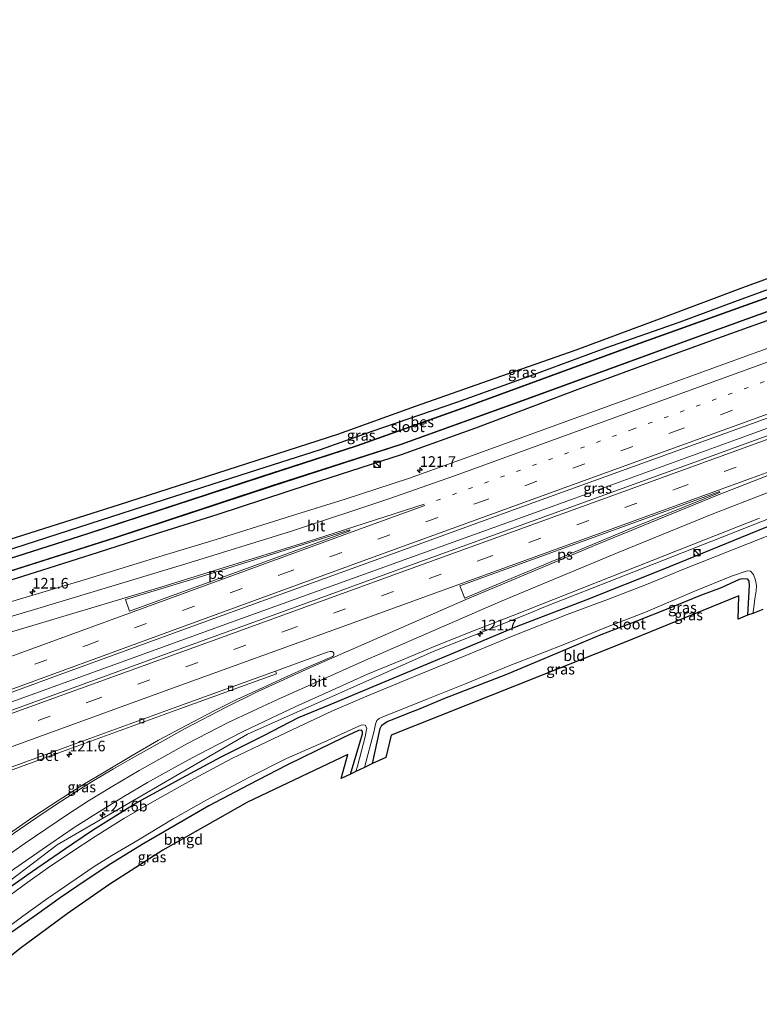
# Model space of a CAD drawing. Units: metres. Extents: x 149990 to 160005, y 424998 to 431251.
# Drawn here: x 150201 to 150375, y 430424 to 430656 of the extents above; entities that cross this region are included whole.
import ezdxf
from ezdxf.enums import TextEntityAlignment as Align

# ---------------------------------------------------------------- set-up
doc = ezdxf.new("R2010")
doc.units = ezdxf.units.M
doc.linetypes.add('VW-1-3_STREEP', pattern=[4, 1, -3])
doc.linetypes.add('VW-3-9_STREEP', pattern=[12, 3, -9])
doc.layers.get('0').update_dxf_attribs({"lineweight": 25})
for name, color, linetype, lineweight in [('B-ME-AM-KILOMETR-S-B1', 7, 'Continuous', 18), ('B-ME-BV-GELEIDECONSTRUCTIE-GELEIDERAIL-L-B1', 213, 'BV-GELEIDERAIL', 18), ('B-ME-IE-GRASLAND-GV-B6', 93, 'Continuous', 18), ('B-ME-IE-GRONDWERKLIJN-GROND_INGERICHT-GV-B6', 253, 'Continuous', 18), ('B-ME-IE-INRICHTINGSELEMENT-S-B1', 253, 'Continuous', 18), ('B-ME-OG-WATER-GV-B6', 153, 'Continuous', 18), ('B-ME-VH-VERH_SOORT-BETON-OVERIG-GV-B6', 8, 'IE-TERREINAFSCHEIDING-NATUURLIJK-HOUTWAL', 18), ('B-ME-VH-VERH_SOORT-BITUMEN-GV-B6', 8, 'IE-TERREINAFSCHEIDING-NATUURLIJK-HOUTWAL', 18), ('B-ME-VV-KOLK-S-B1', 8, 'Continuous', 18), ('B-ME-VW-MARKERING-13STREEP-045-L-B1', 255, 'VW-1-3_STREEP', 18), ('B-ME-VW-MARKERING-39STREEP-015-L-B1', 255, 'VW-3-9_STREEP', 18), ('B-ME-VW-MARKERING-STREEP-015-L-B1', 7, 'Continuous', 18), ('B-ME-VW-MARKERING-VLAKMARK-GV-B6', 7, 'Continuous', 18)]:
    doc.layers.add(name, color=color, linetype=linetype, lineweight=lineweight)
for name, color, linetype in [('B-ME-GW-INSTEEKWATERGANG-L-B1', 10, 'Continuous'), ('B-ME-KG-KADASTRAAL-OPNAMEDTMGRENS-L-B1', 10, 'Continuous'), ('B-ME-OB-BESCHOEIING-GV-B6', 10, 'Continuous')]:
    doc.layers.add(name, color=color, linetype=linetype)
doc.styles.add('NLCS-ISO', font='NLCS-ISO.TTF')
doc.linetypes.add('BV-GELEIDERAIL', pattern='A,10,-3,[108,NLCS.SHX,S=1,R=0,X=0,Y=0],-3', length=16)
doc.linetypes.add('IE-TERREINAFSCHEIDING-NATUURLIJK-HOUTWAL', pattern='A,7,-1.5,[67,NLCS.SHX,S=0.75,R=45,X=0,Y=0],-1.5,7,-1.5,[70,NLCS.SHX,S=0.75,R=0,X=0,Y=0],-1.5', length=20)

# ---------------------------------------------------------------- blocks, each defined once
blk = doc.blocks.new('hecto')
for p, q in [((0, 0.625), (-0.625, 0)), ((0, -0.625), (0, 0.625)), ((-0.625, 0), (0.625, 0)), ((0.625, 0), (0, -0.625))]:
    blk.add_line(p, q)
blk = doc.blocks.new('kast')
blk.add_line((-0.75, -0.75), (0.75, 0.75))
blk.add_lwpolyline([(-0.75, 0.75), (0.75, 0.75), (0.75, -0.75), (-0.75, -0.75)], close=True)
blk = doc.blocks.new('dtb')
blk.add_circle((0, 0), 0.75)
blk = doc.blocks.new('kolk')
blk.add_lwpolyline([(-0.5, -0.5), (0.5, -0.5), (0.5, 0.5), (-0.5, 0.5)], close=True)

msp = doc.modelspace()

# ---------------------------------------------------------------- linework, layer by layer
at = {"layer": 'B-ME-BV-GELEIDECONSTRUCTIE-GELEIDERAIL-L-B1'}
for points in [[(150147.981, 430476.711, 4.566), (150203.316, 430496.796, 4.476), (150251.017, 430514.065, 4.505), (150298.63, 430531.281, 4.509), (150331.225, 430543.05, 4.535), (150372.592, 430558.08, 4.539), (150412.676, 430572.732, 4.543), (150451.408, 430586.962, 4.547), (150495.217, 430602.904, 4.505), (150526.902, 430614.368, 4.526)], [(150176.8449, 430436.4011, 4.2073), (150210.261, 430461.796, 4.128), (150255.054, 430487.823, 4.12), (150298.7, 430507.307, 4.214), (150321.04, 430516.145, 4.27), (150324.723, 430517.72, 4.336), (150332.059, 430520.614, 4.317), (150348.042, 430526.84, 4.1), (150364.247, 430533.257, 4.091), (150379.141, 430539.064, 4.117), (150395.259, 430545.404, 4.1), (150409.017, 430550.697, 4.109), (150427.656, 430557.802, 4.151), (150445.155, 430564.398, 4.193), (150463.765, 430571.431, 4.176), (150483.796, 430578.964, 4.159), (150504.624, 430586.724, 4.091), (150520.854, 430592.819, 4.13), (150537.684, 430599.011, 4.134)]]:
    msp.add_polyline3d(points, dxfattribs=at)
at = {"layer": 'B-ME-GW-INSTEEKWATERGANG-L-B1'}
for points in [[(150124.915, 430508.923, 3.159), (150135.997, 430512.12, 3.108), (150156.991, 430518.151, 3.151), (150176.642, 430524.216, 3.213), (150197.652, 430530.807, 3.346), (150218.054, 430537.352, 3.354), (150235.542, 430542.988, 3.201), (150255.496, 430549.485, 3.178), (150272.196, 430554.795, 3.315), (150284.36, 430559.088, 3.374), (150304.268, 430565.932, 3.205), (150322.37, 430572.448, 3.229), (150339.267, 430578.679, 3.186), (150356.756, 430584.801, 3.17), (150369.616, 430589.606, 3.177), (150382.475, 430594.261, 3.193)], [(150383.265, 430587.253, 3.292), (150365.52, 430580.883, 3.323), (150348.725, 430574.787, 3.284), (150333.35, 430569.127, 3.323), (150322.162, 430564.91, 3.358), (150308.637, 430559.77, 3.386), (150291.173, 430553.558, 3.358), (150269.548, 430546.516, 3.272), (150248.107, 430539.453, 3.268), (150233.339, 430534.867, 3.178), (150219.939, 430530.569, 3.107), (150205.111, 430525.881, 3.029), (150189.59, 430520.975, 3.103), (150179.416, 430517.933, 3.14), (150166.12, 430513.874, 3.14), (150156.469, 430510.879, 3.132), (150145.222, 430507.587, 3.069), (150129.071, 430503.12, 3.191)], [(150393.119, 430542.919, 3.198), (150374.971, 430535.674, 3.172), (150352.715, 430526.52, 3.227), (150334.622, 430519.352, 3.203), (150318.253, 430513.05, 3.188), (150303.467, 430506.867, 3.129), (150285.44, 430499.353, 3.133), (150274.396, 430494.762, 3.105), (150266.986, 430491.63, 3.145), (150258.827, 430487.411, 3.133), (150248.805, 430482.434, 3.082), (150240.627, 430478.022, 3.019), (150229.263, 430471.795, 3.099), (150218.618, 430465.138, 3.079), (150212.018, 430460.728, 3.071), (150204.466, 430455.545, 3.088), (150195.873, 430449.458, 3.1), (150188.604, 430443.915, 3.084), (150180.78, 430437.922, 3.064), (150177.631, 430435.303, 3.182)], [(150284.45, 430480.938, 2.899), (150286.247, 430489.134, 2.793), (150286.666, 430489.966, 2.797), (150287.876, 430490.813, 2.832), (150289.173, 430491.241, 2.844), (150292.849, 430492.747, 2.958), (150295.462, 430493.753, 3.009), (150301.463, 430496.265, 3.005), (150307.349, 430498.571, 3.028), (150315.995, 430501.937, 3.036), (150324.787, 430505.594, 2.989), (150338.231, 430511.249, 2.937), (150346.426, 430514.44, 2.855), (150354.376, 430517.565, 2.996), (150361.621, 430520.537, 3.004), (150366.509, 430522.291, 2.968), (150370.696, 430524.259, 2.925), (150371.516, 430524.44, 2.87), (150372.532, 430524.327, 2.855), (150372.934, 430523.843, 2.859), (150373.018, 430522.809, 2.863), (150372.613, 430515.781, 2.836)], [(150279.265, 430478.42, 2.817), (150282.058, 430487.908, 2.652), (150282.1, 430488.467, 2.609), (150281.813, 430488.784, 2.601), (150281.17, 430488.672, 2.632), (150277.642, 430487.073, 2.75), (150271.535, 430484.031, 2.86), (150264.323, 430480.548, 2.914), (150255.346, 430475.876, 2.993), (150245.952, 430470.943, 3.052), (150238.144, 430466.41, 3.103), (150230.299, 430461.858, 3.059), (150222.881, 430457.362, 3.063), (150217.102, 430453.519, 2.986), (150210.969, 430449.366, 3.006), (150205.417, 430445.322, 3.057), (150198.865, 430440.693, 3.084), (150191.647, 430434.839, 3.037), (150182.969, 430427.85, 3.018)]]:
    msp.add_polyline3d(points, dxfattribs=at)
at = {"layer": 'B-ME-IE-GRASLAND-GV-B6'}
for points in [[(150195.98, 430532.704, 3.378), (150224.939, 430541.846, 3.362), (150252.733, 430550.803, 3.284), (150276.27, 430558.423, 3.436), (150294.524, 430564.979, 3.366), (150311.693, 430570.991, 3.354), (150332.352, 430578.249, 3.358), (150351.907, 430585.55, 3.288), (150371.5, 430592.875, 3.204), (150386.306, 430598.277, 3.149)], [(150129.071, 430503.12, 3.191), (150128.055, 430504.538, 2.099), (150141.337, 430508.774, 2.082), (150187.204, 430522.291, 2.126), (150223.994, 430534.012, 2.099), (150260.679, 430546.103, 2.033), (150291.194, 430555.95, 2.121), (150319.92, 430566.276, 2.157), (150359.442, 430580.697, 2.172), (150397.627, 430594.506, 2.153)], [(150387.923, 430594.378, 2.135), (150346.145, 430579.421, 2.103), (150306.81, 430564.973, 2.132), (150280.859, 430555.705, 2.13), (150258.23, 430548.402, 2.096), (150217.467, 430535.053, 2.117), (150191.379, 430526.695, 2.116)], [(150197.652, 430530.807, 3.346), (150218.054, 430537.352, 3.354), (150235.542, 430542.988, 3.201), (150255.496, 430549.485, 3.178), (150272.196, 430554.795, 3.315), (150284.36, 430559.088, 3.374), (150304.268, 430565.932, 3.205), (150322.37, 430572.448, 3.229), (150339.267, 430578.679, 3.186), (150356.756, 430584.801, 3.17), (150369.616, 430589.606, 3.177), (150382.475, 430594.261, 3.193)], [(150382.475, 430594.261, 3.193), (150369.616, 430589.606, 3.177), (150356.756, 430584.801, 3.17), (150339.267, 430578.679, 3.186), (150322.37, 430572.448, 3.229), (150304.268, 430565.932, 3.205), (150284.36, 430559.088, 3.374), (150272.196, 430554.795, 3.315), (150255.496, 430549.485, 3.178), (150235.542, 430542.988, 3.201), (150218.054, 430537.352, 3.354), (150197.652, 430530.807, 3.346)], [(150404.032, 430588.213, 3.59), (150373.339, 430577.089, 3.56), (150342.671, 430565.982, 3.56), (150323.259, 430558.921, 3.577), (150308.831, 430553.715, 3.578), (150292.865, 430547.988, 3.557), (150278.026, 430543.096, 3.519), (150265.363, 430539.185, 3.565), (150247.656, 430533.644, 3.557), (150233.449, 430529.268, 3.54), (150217.432, 430524.335, 3.515), (150200.633, 430519.335, 3.523)], [(150383.265, 430587.253, 3.292), (150365.52, 430580.883, 3.323), (150348.725, 430574.787, 3.284), (150333.35, 430569.127, 3.323), (150322.162, 430564.91, 3.358), (150308.637, 430559.77, 3.386), (150291.173, 430553.558, 3.358), (150269.548, 430546.516, 3.272), (150248.107, 430539.453, 3.268), (150233.339, 430534.867, 3.178), (150219.939, 430530.569, 3.107), (150205.111, 430525.881, 3.029), (150189.59, 430520.975, 3.103), (150179.416, 430517.933, 3.14), (150166.12, 430513.874, 3.14), (150156.469, 430510.879, 3.132), (150145.222, 430507.587, 3.069), (150129.071, 430503.12, 3.191)], [(150189.59, 430520.975, 3.103), (150205.111, 430525.881, 3.029), (150219.939, 430530.569, 3.107), (150233.339, 430534.867, 3.178), (150248.107, 430539.453, 3.268), (150269.548, 430546.516, 3.272), (150291.173, 430553.558, 3.358), (150308.637, 430559.77, 3.386), (150322.162, 430564.91, 3.358), (150333.35, 430569.127, 3.323), (150348.725, 430574.787, 3.284), (150365.52, 430580.883, 3.323), (150383.265, 430587.253, 3.292)], [(150403.056, 430567.391, 3.809), (150361.947, 430552.434, 3.864), (150321.952, 430537.919, 3.916), (150293.583, 430527.644, 3.903), (150265.613, 430517.447, 3.895), (150237.26, 430507.2, 3.907), (150206.796, 430496.067, 3.941), (150179.699, 430486.262, 3.903), (150149.107, 430475.139, 3.878), (150146.747, 430478.434, 3.877), (150184.641, 430492.199, 3.916), (150210.11, 430501.575, 3.924), (150245.442, 430514.377, 3.899), (150280.541, 430527.092, 3.924), (150319.513, 430541.306, 3.941), (150362.762, 430556.918, 3.856), (150398.208, 430569.772, 3.881)], [(150393.119, 430542.919, 3.198), (150374.971, 430535.674, 3.172), (150352.715, 430526.52, 3.227), (150334.622, 430519.352, 3.203), (150318.253, 430513.05, 3.188), (150303.467, 430506.867, 3.129), (150285.44, 430499.353, 3.133), (150274.396, 430494.762, 3.105), (150266.986, 430491.63, 3.145), (150258.827, 430487.411, 3.133), (150248.805, 430482.434, 3.082), (150240.627, 430478.022, 3.019), (150229.263, 430471.795, 3.099), (150218.618, 430465.138, 3.079), (150212.018, 430460.728, 3.071), (150204.466, 430455.545, 3.088), (150195.873, 430449.458, 3.1)], [(150195.873, 430449.458, 3.1), (150204.466, 430455.545, 3.088), (150212.018, 430460.728, 3.071), (150218.618, 430465.138, 3.079), (150229.263, 430471.795, 3.099), (150240.627, 430478.022, 3.019), (150248.805, 430482.434, 3.082), (150258.827, 430487.411, 3.133), (150266.986, 430491.63, 3.145), (150274.396, 430494.762, 3.105), (150285.44, 430499.353, 3.133), (150303.467, 430506.867, 3.129), (150318.253, 430513.05, 3.188), (150334.622, 430519.352, 3.203), (150352.715, 430526.52, 3.227), (150374.971, 430535.674, 3.172), (150393.119, 430542.919, 3.198)], [(150384.485, 430537.323, 2.063), (150369.067, 430531.196, 2.063), (150357.822, 430526.691, 2.063), (150348.851, 430523.051, 2.063), (150339.949, 430519.589, 2.063), (150330.239, 430515.949, 2.063), (150317.118, 430510.815, 2.063), (150306.38, 430506.327, 2.063), (150295.379, 430501.881, 2.063), (150283.117, 430496.727, 2.063), (150274.844, 430493.261, 2.063), (150265.677, 430488.926, 2.063), (150257.918, 430485.217, 2.063), (150251.398, 430482.107, 2.063), (150242.459, 430477.315, 2.063), (150233.198, 430472.144, 2.064), (150225.974, 430467.974, 2.064), (150219.194, 430463.745, 2.064), (150213.507, 430459.977, 2.064), (150208.011, 430456.306, 2.064), (150203.43, 430452.996, 2.065), (150196.517, 430447.96, 2.065)], [(150197.487, 430454.243, 3.35), (150203.705, 430458.618, 3.308), (150208.825, 430462.106, 3.329), (150214.299, 430465.835, 3.367), (150219.352, 430469.108, 3.35), (150225.95, 430473.191, 3.38), (150231.543, 430476.457, 3.354), (150237.154, 430479.63, 3.329), (150242.046, 430482.277, 3.325), (150247.894, 430485.308, 3.333), (150253.847, 430488.348, 3.376), (150260.602, 430491.59, 3.384), (150266.256, 430494.249, 3.392), (150274.956, 430498.211, 3.363), (150283.227, 430501.92, 3.388), (150291.499, 430505.327, 3.426), (150299.301, 430508.575, 3.477), (150308.223, 430512.134, 3.489), (150317.255, 430515.647, 3.494), (150343.421, 430525.987, 3.476), (150359.921, 430532.512, 3.455), (150375.447, 430538.641, 3.493)], [(150373.877, 430516.241, 2.064), (150372.613, 430515.781, 2.836), (150373.018, 430522.809, 2.863), (150372.934, 430523.843, 2.859), (150372.532, 430524.327, 2.855), (150371.516, 430524.44, 2.87), (150370.696, 430524.259, 2.925), (150366.509, 430522.291, 2.968), (150361.621, 430520.537, 3.004), (150354.376, 430517.565, 2.996), (150346.426, 430514.44, 2.855), (150338.231, 430511.249, 2.937), (150324.787, 430505.594, 2.989), (150315.995, 430501.937, 3.036), (150307.349, 430498.571, 3.028), (150301.463, 430496.265, 3.005), (150295.462, 430493.753, 3.009), (150292.849, 430492.747, 2.958), (150289.173, 430491.241, 2.844), (150287.876, 430490.813, 2.832), (150286.666, 430489.966, 2.797), (150286.247, 430489.134, 2.793), (150284.45, 430480.938, 2.899), (150282.595, 430479.981, 2.064), (150284.841, 430488.592, 2.064), (150285.125, 430490.216, 2.064), (150285.481, 430491.035, 2.063), (150286.039, 430491.518, 2.063), (150286.749, 430491.832, 2.063), (150297.412, 430496.127, 2.063), (150306.444, 430499.733, 2.063), (150316.744, 430503.951, 2.063), (150323.247, 430506.487, 2.063), (150330.808, 430509.502, 2.063), (150339.473, 430512.999, 2.063), (150348.661, 430516.552, 2.063), (150360.03, 430521.409, 2.063), (150368.887, 430524.979, 2.063), (150372.542, 430526.246, 2.063), (150373.287, 430526.16, 2.063), (150374.043, 430525.385, 2.063), (150374.472, 430524.023, 2.063), (150374.746, 430522.759, 2.063), (150374.637, 430521.555, 2.063), (150374.331, 430519.682, 2.063), (150374.034, 430517.039, 2.063), (150373.877, 430516.241, 2.064)], [(150188.307, 430475.278, 3.65), (150213.063, 430484.285, 3.654), (150238.902, 430493.696, 3.696), (150261.884, 430502.01, 3.654), (150261.645, 430502.668, 3.654), (150273.758, 430507.115, 3.603), (150274.486, 430507.297, 3.612), (150274.939, 430507.259, 3.603), (150275.171, 430507.146, 3.612), (150275.339, 430506.89, 3.616), (150275.378, 430506.497, 3.616), (150275.288, 430506.237, 3.612), (150275.072, 430506.085, 3.612), (150274.844, 430506.006, 3.608), (150269.406, 430503.692, 3.561), (150263.844, 430501.171, 3.574), (150258.712, 430498.814, 3.599), (150252.567, 430495.952, 3.578), (150247.176, 430493.3, 3.599), (150240.652, 430489.838, 3.57), (150234.132, 430486.399, 3.54), (150227.91, 430482.797, 3.54), (150221.927, 430479.226, 3.561), (150216.356, 430475.884, 3.544), (150210.651, 430472.321, 3.57), (150204.598, 430468.278, 3.574), (150198.307, 430463.903, 3.553)], [(150196.935, 430441.107, 2.065), (150202.249, 430445.024, 2.065), (150207.821, 430449.028, 2.065), (150214.786, 430453.821, 2.065), (150218.972, 430456.691, 2.064), (150223.159, 430459.318, 2.064), (150228.601, 430462.515, 2.064), (150237.604, 430467.921, 2.064), (150245.45, 430472.377, 2.064), (150255.395, 430477.642, 2.064), (150264.235, 430482.093, 2.064), (150272.974, 430485.939, 2.063), (150280.348, 430489.318, 2.063), (150281.964, 430490.016, 2.063), (150282.732, 430489.931, 2.063), (150283.098, 430489.261, 2.064), (150282.984, 430488.515, 2.064), (150282.807, 430487.479, 2.064), (150280.886, 430480.32, 2.064), (150280.534, 430479.009, 2.064)], [(150280.534, 430479.009, 2.064), (150279.265, 430478.42, 2.817), (150282.058, 430487.908, 2.652), (150282.1, 430488.467, 2.609), (150281.813, 430488.784, 2.601), (150281.17, 430488.672, 2.632), (150277.642, 430487.073, 2.75), (150271.535, 430484.031, 2.86), (150264.323, 430480.548, 2.914), (150255.346, 430475.876, 2.993), (150245.952, 430470.943, 3.052), (150238.144, 430466.41, 3.103), (150230.299, 430461.858, 3.059), (150222.881, 430457.362, 3.063), (150217.102, 430453.519, 2.986), (150210.969, 430449.366, 3.006), (150205.417, 430445.322, 3.057), (150198.865, 430440.693, 3.084)]]:
    msp.add_polyline3d(points, dxfattribs=at)
at = {"layer": 'B-ME-IE-GRONDWERKLIJN-GROND_INGERICHT-GV-B6'}
for points in [[(150372.613, 430515.781, 2.836), (150370.446, 430514.879, 3.032), (150370.568, 430520.39, 3.023), (150343.469, 430509.315, 2.981), (150317.847, 430499.154, 2.977), (150288.825, 430487.569, 3.083), (150287.583, 430482.332, 3.134), (150284.45, 430480.938, 2.899), (150286.247, 430489.134, 2.793), (150286.666, 430489.966, 2.797), (150287.876, 430490.813, 2.832), (150289.173, 430491.241, 2.844), (150292.849, 430492.747, 2.958), (150295.462, 430493.753, 3.009), (150301.463, 430496.265, 3.005), (150307.349, 430498.571, 3.028), (150315.995, 430501.937, 3.036), (150324.787, 430505.594, 2.989), (150338.231, 430511.249, 2.937), (150346.426, 430514.44, 2.855), (150354.376, 430517.565, 2.996), (150361.621, 430520.537, 3.004), (150366.509, 430522.291, 2.968), (150370.696, 430524.259, 2.925), (150371.516, 430524.44, 2.87), (150372.532, 430524.327, 2.855), (150372.934, 430523.843, 2.859), (150373.018, 430522.809, 2.863), (150372.613, 430515.781, 2.836)], [(150198.865, 430440.693, 3.084), (150205.417, 430445.322, 3.057), (150210.969, 430449.366, 3.006), (150217.102, 430453.519, 2.986), (150222.881, 430457.362, 3.063), (150230.299, 430461.858, 3.059), (150238.144, 430466.41, 3.103), (150245.952, 430470.943, 3.052), (150255.346, 430475.876, 2.993), (150264.323, 430480.548, 2.914), (150271.535, 430484.031, 2.86), (150277.642, 430487.073, 2.75), (150281.17, 430488.672, 2.632), (150281.813, 430488.784, 2.601), (150282.1, 430488.467, 2.609), (150282.058, 430487.908, 2.652), (150279.265, 430478.42, 2.817)], [(150279.265, 430478.42, 2.817), (150277.047, 430477.365, 2.891), (150278.603, 430483.008, 2.879), (150255.071, 430471.856, 3.071), (150235.166, 430460.563, 3.122), (150222.48, 430452.364, 3.068), (150212.646, 430445.589, 3.154), (150201.605, 430437.379, 3.119), (150192.07, 430429.764, 3.081)]]:
    msp.add_polyline3d(points, dxfattribs=at)
at = {"layer": 'B-ME-KG-KADASTRAAL-OPNAMEDTMGRENS-L-B1'}
for points in [[(150122.757, 430511.936, 3.214), (150195.98, 430532.704, 3.378), (150224.939, 430541.846, 3.362), (150252.733, 430550.803, 3.284), (150276.27, 430558.423, 3.436), (150294.524, 430564.979, 3.366), (150311.693, 430570.991, 3.354), (150332.352, 430578.249, 3.358), (150351.907, 430585.55, 3.288), (150371.5, 430592.875, 3.204), (150386.306, 430598.277, 3.149), (150379.453, 430612.113, 2.843), (150379.164, 430613.249, 2.122), (150379.137, 430613.344, 2.09), (150378.028, 430617.753, 2.085), (150377.63, 430618.995, 3.005), (150406.14, 430629.705, 3.138), (150436.897, 430638.491, 3.159), (150467.899, 430647.188, 3.189), (150498.001, 430655.87, 3.231)], [(150376.233, 430517.176, 2.063), (150373.877, 430516.241, 2.064), (150372.613, 430515.781, 2.836), (150370.446, 430514.879, 3.032), (150370.568, 430520.39, 3.023), (150343.469, 430509.315, 2.981), (150317.847, 430499.154, 2.977), (150288.825, 430487.569, 3.083), (150287.583, 430482.332, 3.134), (150284.45, 430480.938, 2.899), (150282.595, 430479.981, 2.064), (150280.534, 430479.009, 2.064), (150279.265, 430478.42, 2.817), (150277.047, 430477.365, 2.891), (150278.603, 430483.008, 2.879), (150255.071, 430471.856, 3.071), (150235.166, 430460.563, 3.122), (150222.48, 430452.364, 3.068), (150212.646, 430445.589, 3.154), (150201.605, 430437.379, 3.119), (150192.07, 430429.764, 3.081), (150185.505, 430424.288, 3.081)]]:
    msp.add_polyline3d(points, dxfattribs=at)
at = {"layer": 'B-ME-OB-BESCHOEIING-GV-B6'}
for points in [[(150387.956, 430594.284, 2.085), (150346.179, 430579.328, 2.085), (150306.844, 430564.88, 2.085), (150280.891, 430555.611, 2.085), (150258.261, 430548.307, 2.085), (150217.498, 430534.958, 2.085), (150191.408, 430526.6, 2.085), (150154.324, 430515.493, 2.085), (150126.06, 430507.326, 2.085), (150125.998, 430507.412, 2.139), (150154.296, 430515.588, 2.109), (150191.379, 430526.695, 2.116), (150217.467, 430535.053, 2.117), (150258.23, 430548.402, 2.096), (150280.859, 430555.705, 2.13), (150306.81, 430564.973, 2.132), (150346.145, 430579.421, 2.103), (150387.923, 430594.378, 2.135)], [(150128.055, 430504.538, 2.099), (150127.993, 430504.625, 2.085), (150141.309, 430508.87, 2.085), (150187.175, 430522.387, 2.085), (150223.963, 430534.107, 2.085), (150260.648, 430546.198, 2.085), (150291.162, 430556.045, 2.085), (150319.886, 430566.37, 2.085), (150359.408, 430580.791, 2.085), (150397.593, 430594.6, 2.085)], [(150397.627, 430594.506, 2.153), (150359.442, 430580.697, 2.172), (150319.92, 430566.276, 2.157), (150291.194, 430555.95, 2.121), (150260.679, 430546.103, 2.033), (150223.994, 430534.012, 2.099), (150187.204, 430522.291, 2.126), (150141.337, 430508.774, 2.082), (150128.055, 430504.538, 2.099)]]:
    msp.add_polyline3d(points, dxfattribs=at)
at = {"layer": 'B-ME-OG-WATER-GV-B6'}
for points in [[(150397.593, 430594.6, 2.085), (150359.408, 430580.791, 2.085), (150319.886, 430566.37, 2.085), (150291.162, 430556.045, 2.085), (150260.648, 430546.198, 2.085), (150223.963, 430534.107, 2.085), (150187.175, 430522.387, 2.085), (150141.309, 430508.87, 2.085), (150127.993, 430504.625, 2.085)], [(150127.993, 430504.625, 2.085), (150126.06, 430507.326, 2.085), (150154.324, 430515.493, 2.085), (150191.408, 430526.6, 2.085), (150217.498, 430534.958, 2.085), (150258.261, 430548.307, 2.085), (150280.891, 430555.611, 2.085), (150306.844, 430564.88, 2.085), (150346.179, 430579.328, 2.085), (150387.956, 430594.284, 2.085)], [(150196.517, 430447.96, 2.065), (150203.43, 430452.996, 2.065), (150208.011, 430456.306, 2.064), (150213.507, 430459.977, 2.064), (150219.194, 430463.745, 2.064), (150225.974, 430467.974, 2.064), (150233.198, 430472.144, 2.064), (150242.459, 430477.315, 2.063), (150251.398, 430482.107, 2.063), (150257.918, 430485.217, 2.063), (150265.677, 430488.926, 2.063), (150274.844, 430493.261, 2.063), (150283.117, 430496.727, 2.063), (150295.379, 430501.881, 2.063), (150306.38, 430506.327, 2.063), (150317.118, 430510.815, 2.063), (150330.239, 430515.949, 2.063), (150339.949, 430519.589, 2.063), (150348.851, 430523.051, 2.063), (150357.822, 430526.691, 2.063), (150369.067, 430531.196, 2.063), (150384.485, 430537.323, 2.063)], [(150376.233, 430517.176, 2.063), (150373.877, 430516.241, 2.064), (150374.034, 430517.039, 2.063), (150374.331, 430519.682, 2.063), (150374.637, 430521.555, 2.063), (150374.746, 430522.759, 2.063), (150374.472, 430524.023, 2.063), (150374.043, 430525.385, 2.063), (150373.287, 430526.16, 2.063), (150372.542, 430526.246, 2.063), (150368.887, 430524.979, 2.063), (150360.03, 430521.409, 2.063), (150348.661, 430516.552, 2.063), (150339.473, 430512.999, 2.063), (150330.808, 430509.502, 2.063), (150323.247, 430506.487, 2.063), (150316.744, 430503.951, 2.063), (150306.444, 430499.733, 2.063), (150297.412, 430496.127, 2.063), (150286.749, 430491.832, 2.063), (150286.039, 430491.518, 2.063), (150285.481, 430491.035, 2.063), (150285.125, 430490.216, 2.064), (150284.841, 430488.592, 2.064), (150282.595, 430479.981, 2.064), (150280.534, 430479.009, 2.064), (150280.886, 430480.32, 2.064), (150282.807, 430487.479, 2.064), (150282.984, 430488.515, 2.064), (150283.098, 430489.261, 2.064), (150282.732, 430489.931, 2.063), (150281.964, 430490.016, 2.063), (150280.348, 430489.318, 2.063), (150272.974, 430485.939, 2.063), (150264.235, 430482.093, 2.064), (150255.395, 430477.642, 2.064), (150245.45, 430472.377, 2.064), (150237.604, 430467.921, 2.064), (150228.601, 430462.515, 2.064), (150223.159, 430459.318, 2.064), (150218.972, 430456.691, 2.064), (150214.786, 430453.821, 2.065), (150207.821, 430449.028, 2.065), (150202.249, 430445.024, 2.065), (150196.935, 430441.107, 2.065)]]:
    msp.add_polyline3d(points, dxfattribs=at)
at = {"layer": 'B-ME-VH-VERH_SOORT-BETON-OVERIG-GV-B6'}
msp.add_polyline3d([(150161.353, 430466.016, 3.641), (150188.068, 430475.936, 3.65), (150212.824, 430484.943, 3.654), (150238.663, 430494.354, 3.696), (150261.645, 430502.668, 3.654), (150261.884, 430502.01, 3.654), (150238.902, 430493.696, 3.696), (150213.063, 430484.285, 3.654), (150188.307, 430475.278, 3.65), (150161.592, 430465.358, 3.641), (150161.353, 430466.016, 3.641)], dxfattribs=at)
at = {"layer": 'B-ME-VH-VERH_SOORT-BITUMEN-GV-B6'}
for points in [[(150131.928, 430499.129, 3.297), (150143.329, 430502.416, 3.371), (150159.107, 430507.066, 3.401), (150177.593, 430512.561, 3.439), (150200.633, 430519.335, 3.523), (150217.432, 430524.335, 3.515), (150233.449, 430529.268, 3.54), (150247.656, 430533.644, 3.557), (150265.363, 430539.185, 3.565), (150278.026, 430543.096, 3.519), (150292.865, 430547.988, 3.557), (150308.831, 430553.715, 3.578), (150323.259, 430558.921, 3.577), (150342.671, 430565.982, 3.56), (150373.339, 430577.089, 3.56), (150404.032, 430588.213, 3.59)], [(150398.208, 430569.772, 3.881), (150362.762, 430556.918, 3.856), (150319.513, 430541.306, 3.941), (150280.541, 430527.092, 3.924), (150245.442, 430514.377, 3.899), (150210.11, 430501.575, 3.924), (150184.641, 430492.199, 3.916), (150146.747, 430478.434, 3.877), (150139.188, 430488.99, 3.632), (150148.491, 430492.355, 3.65), (150171.415, 430500.693, 3.641), (150187.675, 430506.582, 3.688), (150187.454, 430507.216, 3.588), (150187.287, 430507.695, 3.684), (150175.423, 430504.386, 3.629), (150159.676, 430499.678, 3.667), (150147.17, 430496.065, 3.633), (150136.451, 430492.812, 3.497), (150131.928, 430499.129, 3.297)], [(150149.107, 430475.139, 3.878), (150179.699, 430486.262, 3.903), (150206.796, 430496.067, 3.941), (150237.26, 430507.2, 3.907), (150265.613, 430517.447, 3.895), (150293.583, 430527.644, 3.903), (150321.952, 430537.919, 3.916), (150361.947, 430552.434, 3.864), (150403.056, 430567.391, 3.809)], [(150375.447, 430538.641, 3.493), (150359.921, 430532.512, 3.455), (150343.421, 430525.987, 3.476), (150317.255, 430515.647, 3.494), (150308.223, 430512.134, 3.489), (150299.301, 430508.575, 3.477), (150291.499, 430505.327, 3.426), (150283.227, 430501.92, 3.388), (150274.956, 430498.211, 3.363), (150266.256, 430494.249, 3.392), (150260.602, 430491.59, 3.384), (150253.847, 430488.348, 3.376), (150247.894, 430485.308, 3.333), (150242.046, 430482.277, 3.325), (150237.154, 430479.63, 3.329), (150231.543, 430476.457, 3.354), (150225.95, 430473.191, 3.38), (150219.352, 430469.108, 3.35), (150214.299, 430465.835, 3.367), (150208.825, 430462.106, 3.329), (150203.705, 430458.618, 3.308), (150197.487, 430454.243, 3.35)], [(150198.307, 430463.903, 3.553), (150204.598, 430468.278, 3.574), (150210.651, 430472.321, 3.57), (150216.356, 430475.884, 3.544), (150221.927, 430479.226, 3.561), (150227.91, 430482.797, 3.54), (150234.132, 430486.399, 3.54), (150240.652, 430489.838, 3.57), (150247.176, 430493.3, 3.599), (150252.567, 430495.952, 3.578), (150258.712, 430498.814, 3.599), (150263.844, 430501.171, 3.574), (150269.406, 430503.692, 3.561), (150274.844, 430506.006, 3.608), (150275.072, 430506.085, 3.612), (150275.288, 430506.237, 3.612), (150275.378, 430506.497, 3.616), (150275.339, 430506.89, 3.616), (150275.171, 430507.146, 3.612), (150274.939, 430507.259, 3.603), (150274.486, 430507.297, 3.612), (150273.758, 430507.115, 3.603), (150261.645, 430502.668, 3.654), (150238.663, 430494.354, 3.696), (150212.824, 430484.943, 3.654), (150188.068, 430475.936, 3.65)]]:
    msp.add_polyline3d(points, dxfattribs=at)
at = {"layer": 'B-ME-VW-MARKERING-13STREEP-045-L-B1'}
msp.add_polyline3d([(150299.5243, 430542.7704, 3.8001), (150345.482, 430559.4945, 3.7907), (150391.4535, 430576.1896, 3.7659), (150437.3617, 430592.8525, 3.7892), (150483.2541, 430609.5561, 3.7539), (150520.7006, 430623.2008, 3.7514)], dxfattribs=at)
at = {"layer": 'B-ME-VW-MARKERING-39STREEP-015-L-B1'}
for points in [[(150144.1079, 430482.1195, 3.8355), (150171.2557, 430491.9939, 3.8518), (150217.1812, 430508.7154, 3.9075), (150263.1317, 430525.4545, 3.9009), (150308.9911, 430542.174, 3.8935), (150354.9632, 430558.876, 3.8725), (150400.972, 430575.5788, 3.858), (150447.0245, 430592.3022, 3.8605), (150492.9386, 430609.0058, 3.8427), (150522.9885, 430619.9424, 3.8413)], [(150151.769, 430471.4213, 3.8235), (150172.0232, 430478.7685, 3.8289), (150217.9809, 430495.4707, 3.8677), (150263.9559, 430512.1543, 3.8363), (150309.9431, 430528.8412, 3.8379), (150355.8554, 430545.5037, 3.843), (150401.8616, 430562.2309, 3.8215), (150447.8895, 430578.9624, 3.8197), (150493.8485, 430595.6443, 3.7945), (150530.6529, 430609.025, 3.78)]]:
    msp.add_polyline3d(points, dxfattribs=at)
at = {"layer": 'B-ME-VW-MARKERING-STREEP-015-L-B1'}
for points in [[(150134.0282, 430496.1958, 3.4846), (150158.0736, 430503.2536, 3.5016), (150204.9957, 430517.1507, 3.6276), (150240.52, 430527.8722, 3.6466), (150265.4144, 430535.6006, 3.7026), (150288.3008, 430543.1664, 3.7097), (150303.686, 430548.5479, 3.7208), (150349.6205, 430565.261, 3.7017), (150395.608, 430581.9469, 3.6788), (150441.6394, 430598.647, 3.6991), (150487.5533, 430615.3733, 3.6712), (150518.3346, 430626.5706, 3.6662)], [(150146.316, 430479.0359, 3.9198), (150146.8099, 430479.2155, 3.92), (150192.7077, 430495.9348, 3.9514), (150238.6487, 430512.6766, 3.9559), (150284.5885, 430529.4186, 3.9744), (150330.5755, 430546.1592, 3.9595), (150376.6217, 430562.8671, 3.9449), (150422.6328, 430579.5842, 3.929), (150468.658, 430596.3137, 3.9205), (150514.6429, 430613.0433, 3.9), (150525.1523, 430616.8607, 3.9131)], [(150149.5674, 430474.496, 3.906), (150154.2481, 430476.1928, 3.9086), (150200.1816, 430492.8929, 3.9215), (150246.0976, 430509.5774, 3.9275), (150292.0718, 430526.2454, 3.8947), (150338.1108, 430542.9632, 3.9331), (150384.1095, 430559.6738, 3.9127), (150430.1405, 430576.3929, 3.9121), (150476.1469, 430593.1461, 3.8804), (150522.051, 430609.822, 3.864), (150528.4607, 430612.1472, 3.8632)], [(150174.041, 430440.317, 3.311), (150178.658, 430444.088, 3.414), (150182.985, 430447.579, 3.447), (150186.884, 430450.628, 3.418), (150191.75, 430454.351, 3.414), (150197.002, 430458.133, 3.397), (150202.732, 430462.172, 3.443), (150207.627, 430465.519, 3.422), (150212.987, 430469.101, 3.464), (150217.699, 430472.146, 3.435), (150223.214, 430475.525, 3.414), (150229.5979, 430479.3084, 3.4448), (150240.9177, 430485.6117, 3.4383), (150250.5246, 430490.5491, 3.4606), (150261.9226, 430495.9215, 3.4619), (150282.6141, 430505.1162, 3.5503), (150314.5312, 430518.9917, 3.6178), (150342.1988, 430530.58, 3.63), (150364.293, 430539.5485, 3.6492), (150390.1745, 430549.6169, 3.6657), (150413.3704, 430558.3257, 3.6639), (150459.3884, 430575.0934, 3.6675), (150505.3194, 430591.7826, 3.6406), (150535.1724, 430602.5883, 3.6262)], [(150153.9773, 430468.3372, 3.7485), (150189.7614, 430481.3261, 3.7638), (150235.6567, 430498.0205, 3.7648), (150281.5909, 430514.6541, 3.7484), (150327.6209, 430531.3605, 3.7507), (150373.5256, 430548.0349, 3.7784), (150400.3145, 430557.7851, 3.7423)], [(150172.065, 430443.076, 3.425), (150175.625, 430446.013, 3.523), (150180.039, 430449.579, 3.523), (150184.969, 430453.413, 3.506), (150189.195, 430456.613, 3.527), (150193.188, 430459.555, 3.498), (150196.802, 430462.143, 3.532), (150200.271, 430464.604, 3.523), (150205.314, 430468.104, 3.544), (150209.329, 430470.787, 3.523), (150214.54, 430474.152, 3.523), (150218.913, 430476.891, 3.536), (150223.544, 430479.663, 3.519), (150227.9369, 430482.2153, 3.5334), (150240.3945, 430489.1801, 3.5459), (150250.0398, 430494.2036, 3.5634), (150257.4811, 430497.8244, 3.5569), (150270.5793, 430503.7849, 3.572), (150306.7879, 430519.6198, 3.6785), (150337.5466, 430532.6212, 3.7158), (150365.2022, 430543.9011, 3.7446), (150384.1944, 430551.3661, 3.7514), (150400.3923, 430557.534, 3.7359)], [(150136.16, 430493.2184, 3.5861), (150150.8154, 430497.5297, 3.6039), (150197.7641, 430511.3766, 3.7009), (150234.6449, 430522.4218, 3.7199), (150271.0558, 430533.7168, 3.7933), (150296.598, 430541.8946, 3.796)], [(150141.8701, 430485.2445, 3.7535), (150144.2745, 430486.1199, 3.7544), (150190.2832, 430502.8349, 3.8048), (150236.2825, 430519.5859, 3.7937), (150282.2809, 430536.3645, 3.8034), (150296.7113, 430541.6341, 3.8015)]]:
    msp.add_polyline3d(points, dxfattribs=at)
at = {"layer": 'B-ME-VW-MARKERING-VLAKMARK-GV-B6'}
for points in [[(150306.1172, 430519.7583, 3.6864), (150304.9789, 430522.7334, 3.7312), (150350.8582, 430539.3629, 3.7543), (150366.053, 430544.884, 3.756), (150366.1208, 430544.6902, 3.7527), (150345.7027, 430536.3999, 3.7423), (150315.1736, 430523.6478, 3.7134), (150306.1689, 430519.7805, 3.687), (150306.1172, 430519.7583, 3.6864)], [(150226.342, 430519.4789, 3.7319), (150226.3689, 430519.4871, 3.7324), (150243.1927, 430524.622, 3.7446), (150279.075, 430535.8538, 3.7896), (150279.1472, 430535.6272, 3.7949), (150273.3048, 430533.4986, 3.8065), (150227.2913, 430516.7308, 3.7944), (150226.342, 430519.4789, 3.7319)]]:
    msp.add_polyline3d(points, dxfattribs=at)

# ---------------------------------------------------------------- block references
at = {"layer": 'B-ME-AM-KILOMETR-S-B1', "rotation": 90}
for p in [(150295.574, 430549.913, 3.506), (150204.487, 430521.292, 3.397), (150309.78, 430511.458, 3.294), (150213.155, 430483.006, 3.641), (150220.926, 430468.871, 3.333)]:
    msp.add_blockref('hecto', p, dxfattribs=at)
at = {"layer": 'B-ME-IE-INRICHTINGSELEMENT-S-B1', "rotation": 90}
for name, p in [('dtb', (150285.5253, 430551.2804, 3.3493)), ('kast', (150285.5353, 430551.2904, 3.3491)), ('dtb', (150360.7556, 430530.4764, 3.2598)), ('kast', (150360.7656, 430530.4864, 3.2603))]:
    msp.add_blockref(name, p, dxfattribs=at)
at = {"layer": 'B-ME-VV-KOLK-S-B1', "rotation": 90}
for p in [(150251.113, 430498.589, 3.654), (150230.204, 430490.968, 3.662), (150209.406, 430483.385, 3.591)]:
    msp.add_blockref('kolk', p, dxfattribs=at)

# ---------------------------------------------------------------- texts
at = {"layer": 'B-ME-AM-KILOMETR-S-B1', "ltscale": 0.2, "style": 'NLCS-ISO'}
for s, p in [('121.7', (150295.574, 430549.913, 3.506)), ('121.6', (150204.487, 430521.292, 3.397)), ('121.7', (150309.78, 430511.458, 3.294)), ('121.6', (150213.155, 430483.006, 3.641)), ('121.6b', (150220.926, 430468.871, 3.333))]:
    msp.add_text(s, height=2.5, dxfattribs=at).set_placement(p, align=Align.BOTTOM_LEFT)
at = {"layer": 'B-ME-IE-GRASLAND-GV-B6', "ltscale": 0.2, "style": 'NLCS-ISO'}
for p in [(150319.662, 430572.9415), (150281.7715, 430558.1085), (150337.3785, 430545.6725), (150357.307, 430517.6115), (150358.768, 430515.846), (150328.6705, 430503.1135), (150216.0615, 430475.3955), (150232.596, 430458.933)]:
    msp.add_text('gras', height=2.5, dxfattribs=at).set_placement(p, align=Align.MIDDLE_CENTER)
at = {"layer": 'B-ME-IE-GRONDWERKLIJN-GROND_INGERICHT-GV-B6', "ltscale": 0.2, "style": 'NLCS-ISO'}
for s, p in [('bld', (150331.8669, 430506.2731)), ('bmgd', (150239.964, 430463.053))]:
    msp.add_text(s, height=2.5, dxfattribs=at).set_placement(p, align=Align.MIDDLE_CENTER)
at = {"layer": 'B-ME-OB-BESCHOEIING-GV-B6', "ltscale": 0.2, "style": 'NLCS-ISO'}
msp.add_text('bes', height=2.5, dxfattribs=at).set_placement((150296.0982, 430561.2682), align=Align.MIDDLE_CENTER)
at = {"layer": 'B-ME-OG-WATER-GV-B6', "ltscale": 0.2, "style": 'NLCS-ISO'}
for p in [(150292.7296, 430560.135), (150344.7428, 430513.7113)]:
    msp.add_text('sloot', height=2.5, dxfattribs=at).set_placement(p, align=Align.MIDDLE_CENTER)
at = {"layer": 'B-ME-VH-VERH_SOORT-BETON-OVERIG-GV-B6', "ltscale": 0.2, "style": 'NLCS-ISO'}
msp.add_text('bet', height=2.5, dxfattribs=at).set_placement((150207.9685, 430482.7782), align=Align.MIDDLE_CENTER)
at = {"layer": 'B-ME-VH-VERH_SOORT-BITUMEN-GV-B6', "ltscale": 0.2, "style": 'NLCS-ISO'}
for p in [(150271.1709, 430536.7804), (150271.5616, 430500.2393)]:
    msp.add_text('bit', height=2.5, dxfattribs=at).set_placement(p, align=Align.MIDDLE_CENTER)
at = {"layer": 'B-ME-VW-MARKERING-VLAKMARK-GV-B6', "ltscale": 0.2, "style": 'NLCS-ISO'}
for p in [(150329.6989, 430530.1128), (150247.633, 430525.5972)]:
    msp.add_text('ps', height=2.5, dxfattribs=at).set_placement(p, align=Align.MIDDLE_CENTER)

doc.saveas('drawing.dxf')
